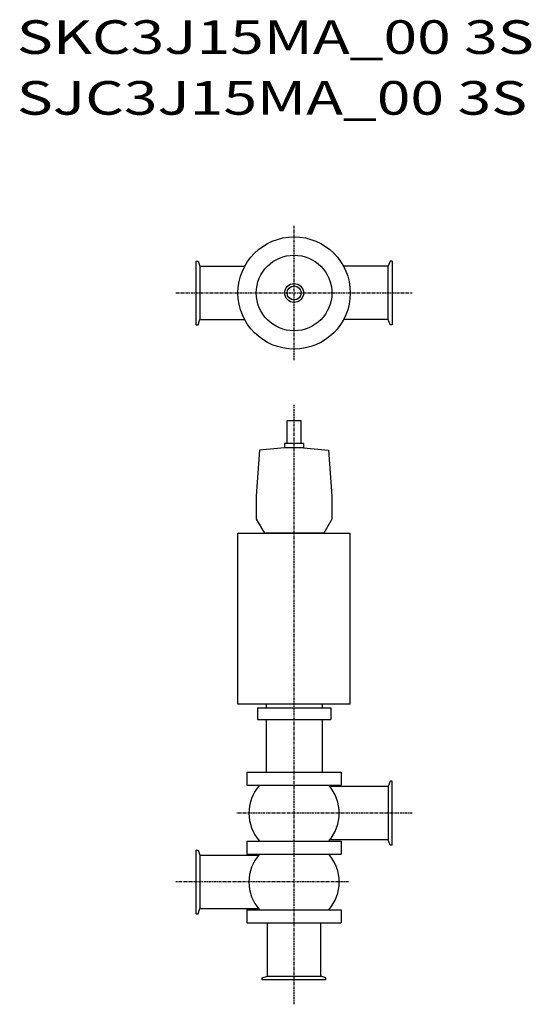
# Model space of a CAD drawing. Extents: x 344 to 1075, y 142 to 1549.
import ezdxf

# ---------------------------------------------------------------- set-up
doc = ezdxf.new("R2010")
doc.units = 0
doc.header["$MEASUREMENT"] = 0
doc.linetypes.add('CENTER', pattern=[7, 4, -1, 1, -1])
doc.layers.get('0').update_dxf_attribs({"linetype": 'CONTINUOUS'})
doc.styles.get("Standard").update_dxf_attribs({"font": 'txt', "bigfont": 'BIGFONT'})

msp = doc.modelspace()

# ---------------------------------------------------------------- linework, layer by layer
at = {"linetype": 'CENTER'}
for p, q in [((735.7, 1062.3), (735.7, 1254.5)), ((566.9, 1158.4), (904.6, 1158.4)), ((735.7, 142.1), (735.7, 998.4)), ((904.6, 415.2), (653.9, 415.2)), ((813.5, 316.9), (566.9, 316.9))]:
    msp.add_line(p, q, dxfattribs=at)
at = {"color": 7, "linetype": 'Continuous'}
for p, q in [((595.7, 1112.9), (595.7, 1203.9)), ((595.7, 1203.9), (598.6, 1203.9)), ((598.6, 1203.9), (601.2, 1196.6)), ((601.2, 1196.6), (601.2, 1120.3)), ((601.2, 1196.6), (665.1, 1196.6)), ((870.2, 1196.6), (806.3, 1196.6)), ((872.9, 1203.9), (870.2, 1196.6)), ((870.2, 1120.3), (870.2, 1196.6)), ((875.7, 1203.9), (872.9, 1203.9)), ((875.7, 1203.9), (875.7, 1112.9)), ((595.7, 1112.9), (598.6, 1112.9)), ((598.6, 1112.9), (601.2, 1120.3)), ((601.2, 1120.3), (665.1, 1120.3)), ((870.2, 1120.3), (806.3, 1120.3)), ((872.9, 1112.9), (870.2, 1120.3)), ((875.7, 1112.9), (872.9, 1112.9)), ((870.2, 453.4), (786.6, 453.4)), ((872.9, 460.7), (870.2, 453.4)), ((870.2, 453.4), (870.2, 377.1)), ((875.7, 460.7), (872.9, 460.7)), ((875.7, 369.7), (875.7, 460.7)), ((870.2, 377.1), (786.6, 377.1)), ((872.9, 369.7), (870.2, 377.1)), ((875.7, 369.7), (872.9, 369.7)), ((595.7, 271.4), (595.7, 362.4)), ((595.7, 362.4), (598.6, 362.4)), ((598.6, 362.4), (601.2, 355.1)), ((601.2, 355.1), (601.2, 278.8)), ((601.2, 355.1), (684.9, 355.1)), ((595.7, 271.4), (598.6, 271.4)), ((598.6, 271.4), (601.2, 278.8)), ((601.2, 278.8), (684.9, 278.8)), ((697.6, 182.4), (697.6, 258.5)), ((773.9, 182.4), (773.9, 258.5)), ((690.2, 179.8), (697.6, 182.4)), ((690.2, 176.9), (690.2, 179.8)), ((781.2, 176.9), (690.2, 176.9)), ((697.6, 182.4), (773.9, 182.4)), ((781.2, 179.8), (773.9, 182.4)), ((781.2, 176.9), (781.2, 179.8))]:
    msp.add_line(p, q, dxfattribs=at)
for p, q in [((725.7, 943.4), (725.7, 976.4)), ((725.7, 976.4), (745.7, 976.4)), ((745.7, 943.4), (745.7, 976.4)), ((722.2, 943.4), (722.2, 937.1)), ((749.2, 943.4), (722.2, 943.4)), ((749.2, 943.4), (749.2, 937.1)), ((686.3, 933.9), (681.7, 868.4)), ((722.2, 937.1), (686.3, 933.9)), ((722.2, 942.4), (722.2, 941.5)), ((749.2, 937.1), (722.2, 937.1)), ((749.2, 942.4), (749.2, 941.5)), ((749.2, 937.1), (785.1, 933.9)), ((785.1, 933.9), (789.7, 868.4)), ((681.7, 868.4), (681.7, 835.3)), ((789.7, 868.4), (789.7, 835.3)), ((681.7, 835.3), (693.2, 815.4)), ((789.7, 835.3), (778.2, 815.4)), ((655.5, 570.9), (655.5, 815.4)), ((655.5, 815.4), (816, 815.4)), ((778.2, 815.4), (693.2, 815.4)), ((816, 570.9), (816, 815.4)), ((816, 570.9), (655.5, 570.9)), ((683.2, 565.9), (788.2, 565.9)), ((683.2, 565.9), (683.2, 548.9)), ((695.7, 570.9), (695.7, 565.9)), ((775.7, 570.9), (775.7, 565.9)), ((788.2, 565.9), (788.2, 548.9)), ((683.2, 548.9), (788.2, 548.9)), ((695.7, 548.9), (695.7, 473.6)), ((775.7, 548.9), (775.7, 473.6)), ((668.2, 473.6), (803.2, 473.6)), ((668.2, 473.6), (668.2, 455.1)), ((803.2, 473.6), (803.2, 455.1)), ((668.2, 455.1), (803.2, 455.1)), ((668.2, 375.3), (803.2, 375.3)), ((668.2, 375.3), (668.2, 356.8)), ((803.2, 375.3), (803.2, 356.8)), ((668.2, 356.8), (803.2, 356.8)), ((668.2, 277), (803.2, 277)), ((668.2, 277), (668.2, 258.5)), ((803.2, 277), (803.2, 258.5)), ((668.2, 258.5), (803.2, 258.5))]:
    msp.add_line(p, q)
for radius in [80.2, 54, 54, 13.5, 13.5, 10, 10]:
    msp.add_circle((735.7, 1158.4), radius)
for centre, start, end in [((731.4, 415.2), 138.4448, 221.5552), ((740.1, 415.2), 318.4448, 41.5552), ((731.4, 316.9), 138.4448, 221.5552), ((740.1, 316.9), 318.4448, 41.5552)]:
    msp.add_arc(centre, 60.2, start, end)

# ---------------------------------------------------------------- texts
at = {"linetype": 'Continuous', "width": 1.32095}
for s, p in [('SKC3J15MA_00 3S', (339.4, 1500)), ('SJC3J15MA_00 3S', (339.4, 1413.1))]:
    msp.add_text(s, height=48, dxfattribs=at).set_placement(p)

doc.saveas('drawing.dxf')
